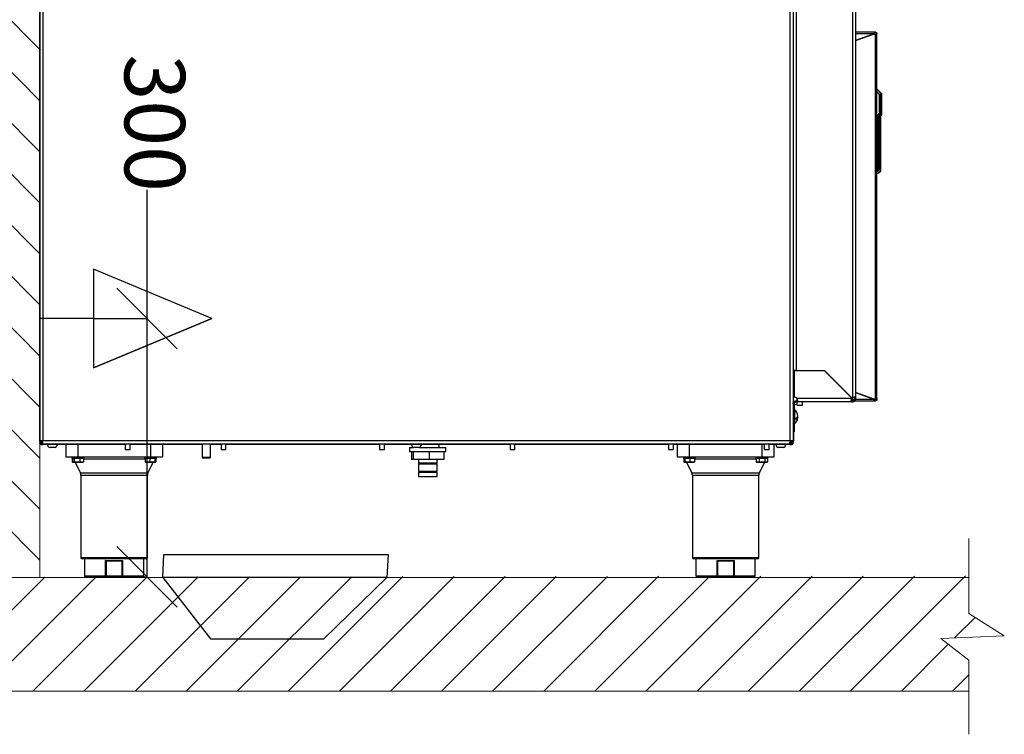
# Model space of a CAD drawing. Units: millimetres. Extents: x 886 to 5173, y 94 to 6155.
# Drawn here: x 3875 to 4688, y 4215 to 4806 of the extents above; entities that cross this region are included whole.
import ezdxf

# ---------------------------------------------------------------- set-up
doc = ezdxf.new("R2010")
doc.units = ezdxf.units.MM
doc.header["$PDSIZE"] = -1
for name, color, linetype in [('02 - REVESTIMENTOS', 120, 'Continuous'), ('9-LAYOUT', 8, 'Continuous'), ('PDF_Geometry', 7, 'Continuous')]:
    doc.layers.add(name, color=color, linetype=linetype)
doc.styles.add('PDF Arial', font='arial.ttf')
doc.dimstyles.new('ALFATEC', dxfattribs={"dimscale": 0.1, "dimtxt": 0.4, "dimasz": 0.2, "dimexe": 0.15, "dimexo": 0.1, "dimgap": 0.15, "dimtad": 0, "dimtxsty": 'PDF Arial', "dimblk": 'OBLIQUE', "dimcen": -2.5, "dimclrd": 4, "dimclre": 4, "dimclrt": 256, "dimadec": 0, "dimazin": 0, "dimtfac": 1, "dimtmove": 0, "dimatfit": 3, "dimfxl": 1, "dimarcsym": 0})

# ---------------------------------------------------------------- blocks, each defined once
blk = doc.blocks.new('ponto')
at = {"layer": '02 - REVESTIMENTOS', "color": 1}
blk.add_line((-3936.9704, -2077.2007), (-3937.0717, -2077.2007), dxfattribs=at)
blk.add_lwpolyline([(-3936.7423, -2077.2007), (-3936.9704, -2077.1058), (-3936.7423, -2077.2007), (-3936.9704, -2077.2957), (-3936.9704, -2077.1058)], dxfattribs=at)
blk = doc.blocks.new('_OBLIQUE')
at = {"color": 0, "linetype": 'ByBlock'}
blk.add_line((-0.5, -0.5), (0.5, 0.5), dxfattribs=at)
blk = doc.blocks.new('*D44')
at = {"color": 4, "lineweight": -2, "transparency": 16777216}
for p, q in [((3979.91, 4559.27), (3979.9, 4665.57)), ((3935.7, 4559.26), (3979.93, 4559.27)), ((3979.93, 4345.63), (3979.91, 4559.27)), ((3930.22, 4345.63), (3979.94, 4345.63))]:
    blk.add_line(p, q, dxfattribs=at)
at = {"layer": 'Defpoints', "color": 0, "transparency": 16777216}
for p in [(3935.69, 4559.26), (3930.21, 4345.63), (3979.93, 4345.63)]:
    blk.add_point(p, dxfattribs=at)
at = {"color": 4, "lineweight": -2, "transparency": 16777216, "xscale": 50, "yscale": 50, "zscale": 50}
for p, rotation in [((3979.91, 4559.27), 90.00375042278542), ((3979.93, 4345.63), 270.0037504227854)]:
    blk.add_blockref('_OBLIQUE', p, dxfattribs=dict(at, rotation=rotation))
at = {"transparency": 16777216, "insert": (3979.9, 4720.72), "char_height": 50, "attachment_point": 5, "rotation": 270.00375, "style": 'PDF Arial'}
blk.add_mtext('300', dxfattribs=at)

msp = doc.modelspace()

# ---------------------------------------------------------------- hatches: boundary and pattern name
at = {"layer": '9-LAYOUT', "lineweight": 9}
h = msp.add_hatch(dxfattribs=at)
h.set_pattern_fill('ANSI31', color=4, scale=9.404697, angle=-89.99625)
h.set_pattern_definition([(315.00375042, (-10293203.78, -1142843.436), (21.11276523, 21.11552938), [])])
h.paths.add_polyline_path([(3861.418, 4345.149), (3891.223, 4345.151), (3892.356, 5246.391), (3861.359, 5246.389), (3842.978, 5217.044), (3840.623, 5269.419), (3822.718, 5246.387), (3797.117, 5246.385), (3797.176, 4345.144), (3822.777, 4345.146), (3840.683, 4344.972), (3843.035, 4344.972)])
h = msp.add_hatch(dxfattribs=at)
h.set_pattern_fill('ANSI31', color=4, scale=9.404697, angle=0.00375)
h.set_pattern_definition([(45.00375042, (1151689.2, -10292749.813), (-21.11552938, 21.11276523), [])])
h.paths.add_polyline_path([(4659.111, 4315.396), (4659.109, 4346.393), (3597.171, 4345.131), (3597.173, 4315.327), (3626.519, 4296.946), (3574.143, 4294.59), (3597.176, 4276.686), (3597.178, 4251.084), (4659.115, 4251.154), (4659.114, 4276.755), (4636.081, 4294.66), (4688.457, 4297.015)])

# ---------------------------------------------------------------- linework, layer by layer
at = {"layer": '02 - REVESTIMENTOS', "color": 1}
for p, q in [((3992.906, 4345.157), (4032.425, 4294.345)), ((4126.021, 4294.351), (4178.129, 4345.169)), ((4032.425, 4294.345), (4126.021, 4294.351))]:
    msp.add_line(p, q, dxfattribs=at)
msp.add_lwpolyline([(3993.861, 4364.167), (4179.084, 4364.179), (4178.129, 4345.169), (3992.906, 4345.157)], close=True, dxfattribs=at)
at = {"layer": '9-LAYOUT', "color": 4, "lineweight": 9}
for p, q in [((3891.164, 5246.391), (3891.223, 4345.151)), ((4659.111, 4315.396), (4659.107, 4377.391)), ((3597.171, 4345.131), (4659.109, 4345.201)), ((4659.111, 4315.396), (4688.457, 4297.015)), ((4688.457, 4297.015), (4636.081, 4294.66)), ((4636.081, 4294.66), (4659.114, 4276.755)), ((4659.118, 4215.482), (4659.114, 4276.755)), ((4659.115, 4251.154), (3597.178, 4251.084))]:
    msp.add_line(p, q, dxfattribs=at)
at = {"layer": 'PDF_Geometry', "color": 3, "lineweight": 25}
for p, q in [((3891.21, 4457.637), (3891.21, 5152.884)), ((3891.212, 5152.884), (3891.212, 4458.036)), ((3893.811, 5152.884), (3893.811, 4458.036)), ((4511.267, 5152.884), (4511.267, 4458.036)), ((4513.866, 5152.884), (4513.866, 4458.036)), ((4562.983, 5121.745), (4562.983, 4493.739)), ((4565.581, 5121.745), (4565.581, 4493.739)), ((4516.464, 5099.21), (4516.464, 4516.274)), ((4581.088, 4795.908), (4565.581, 4795.908)), ((4565.581, 4789.001), (4581.058, 4794.634)), ((4580.849, 4794.558), (4565.581, 4789.001)), ((4580.849, 4794.558), (4565.581, 4794.558)), ((4580.849, 4794.558), (4581.058, 4794.695)), ((4581.058, 4794.634), (4581.058, 4794.695)), ((4581.088, 4795.308), (4581.088, 4795.908)), ((4581.878, 4795.908), (4581.088, 4795.908)), ((4581.878, 4795.308), (4581.088, 4795.308)), ((4581.878, 4795.908), (4581.878, 4795.308)), ((4581.878, 4493.215), (4581.878, 4793.768)), ((4582.627, 4793.768), (4582.627, 4794.558)), ((4583.227, 4794.558), (4582.627, 4794.558)), ((4583.227, 4793.768), (4582.627, 4793.768)), ((4583.227, 4793.768), (4583.227, 4794.558)), ((4583.227, 4493.215), (4583.227, 4793.768)), ((4583.227, 4749.062), (4587.078, 4745.21)), ((4586.975, 4745.107), (4583.227, 4748.855)), ((4583.227, 4746.866), (4585.569, 4744.524)), ((4585.319, 4744.274), (4583.227, 4746.366)), ((4585.226, 4744.236), (4583.227, 4746.235)), ((4585.319, 4744.274), (4585.569, 4744.524)), ((4585.569, 4744.524), (4586.975, 4745.107)), ((4587.078, 4744.857), (4585.672, 4744.274)), ((4587.078, 4745.21), (4586.975, 4745.107)), ((4587.078, 4728.588), (4587.078, 4744.857)), ((4587.225, 4744.857), (4587.078, 4744.857)), ((4587.225, 4728.588), (4587.225, 4744.857)), ((4585.226, 4729.098), (4585.226, 4744.236)), ((4585.319, 4729.031), (4585.319, 4744.274)), ((4585.319, 4744.274), (4585.672, 4744.274)), ((4585.672, 4744.274), (4585.672, 4729.031)), ((4583.688, 4726.902), (4585.226, 4729.098)), ((4584.319, 4727.604), (4585.319, 4729.031)), ((4585.608, 4728.829), (4584.673, 4727.492)), ((4585.319, 4729.031), (4585.672, 4729.031)), ((4585.319, 4729.031), (4585.608, 4728.829)), ((4587.015, 4728.385), (4585.608, 4728.829)), ((4585.672, 4729.031), (4587.078, 4728.588)), ((4586.196, 4727.216), (4587.015, 4728.385)), ((4587.134, 4728.301), (4586.316, 4727.132)), ((4587.134, 4728.301), (4587.015, 4728.385)), ((4587.225, 4728.588), (4587.078, 4728.588)), ((4584.319, 4682.196), (4584.319, 4727.604)), ((4584.319, 4727.604), (4584.673, 4727.492)), ((4584.673, 4727.492), (4584.673, 4682.196)), ((4584.673, 4727.492), (4586.099, 4727.043)), ((4586.079, 4682.196), (4586.079, 4726.845)), ((4586.079, 4726.845), (4586.225, 4726.845)), ((4586.316, 4727.132), (4586.196, 4727.216)), ((4586.225, 4726.845), (4586.225, 4682.196)), ((4586.079, 4682.196), (4584.673, 4682.196)), ((4516.464, 4516.274), (4513.866, 4516.274)), ((4514.737, 4516.025), (4514.737, 4494.287)), ((4539.723, 4516.025), (4514.737, 4516.025)), ((4516.464, 4516.274), (4539.723, 4516.274)), ((4517.364, 4516.025), (4517.364, 4516.274)), ((4521.661, 4516.025), (4521.661, 4516.274)), ((4522.889, 4516.025), (4522.889, 4516.274)), ((4523.371, 4516.025), (4523.371, 4516.274)), ((4523.434, 4516.025), (4523.434, 4516.274)), ((4524.464, 4516.025), (4524.464, 4516.274)), ((4525.726, 4516.274), (4525.726, 4516.025)), ((4528.266, 4516.025), (4528.266, 4516.274)), ((4532.961, 4516.025), (4532.961, 4516.274)), ((4533.077, 4516.025), (4533.077, 4516.274)), ((4533.233, 4516.274), (4533.233, 4516.025)), ((4534.732, 4516.025), (4534.732, 4516.274)), ((4536.081, 4516.025), (4536.081, 4516.274)), ((4539.723, 4516.274), (4562.589, 4493.408)), ((4562.468, 4493.28), (4539.723, 4516.025)), ((4553.294, 4502.454), (4553.687, 4502.311)), ((4562.258, 4493.015), (4517.188, 4493.015)), ((4517.364, 4491.24), (4517.364, 4492.604)), ((4561.986, 4492.425), (4564.672, 4492.425)), ((4564.782, 4493.739), (4565.581, 4493.739)), ((4564.782, 4493.739), (4564.782, 4493.015)), ((4565.581, 4493.015), (4564.782, 4493.015)), ((4565.509, 4492.425), (4580.849, 4492.425)), ((4565.581, 4497.982), (4581.058, 4492.349)), ((4580.849, 4492.425), (4565.581, 4497.982)), ((4565.581, 4493.739), (4565.581, 4493.015)), ((4581.058, 4492.288), (4580.849, 4492.425)), ((4581.058, 4492.349), (4581.058, 4492.288)), ((4582.627, 4493.215), (4583.227, 4493.215)), ((4582.627, 4492.425), (4582.627, 4493.215)), ((4583.227, 4492.425), (4582.627, 4492.425)), ((4583.227, 4492.425), (4583.227, 4493.215)), ((4514.665, 4488.618), (4513.866, 4488.618)), ((4513.866, 4487.346), (4514.665, 4487.346)), ((4514.665, 4488.618), (4514.665, 4487.346)), ((4517.364, 4487.474), (4514.665, 4488.091)), ((4514.665, 4487.346), (4514.665, 4470.606)), ((4516.464, 4490.417), (4516.464, 4491.216)), ((4517.188, 4491.216), (4516.464, 4491.216)), ((4517.188, 4490.417), (4516.464, 4490.417)), ((4517.188, 4491.216), (4517.188, 4490.417)), ((4562.258, 4490.417), (4517.188, 4490.417)), ((4517.364, 4487.474), (4517.364, 4490.417)), ((4517.364, 4487.474), (4521.661, 4487.474)), ((4521.661, 4487.474), (4521.661, 4490.417)), ((4561.778, 4491.075), (4561.865, 4491.075)), ((4562.258, 4490.417), (4562.258, 4491.216)), ((4562.983, 4491.216), (4562.258, 4491.216)), ((4562.983, 4490.417), (4562.258, 4490.417)), ((4562.983, 4490.417), (4562.983, 4491.216)), ((4564.7, 4491.075), (4581.088, 4491.075)), ((4581.088, 4491.075), (4581.088, 4491.675)), ((4581.088, 4491.675), (4581.878, 4491.675)), ((4581.088, 4491.075), (4581.878, 4491.075)), ((4581.878, 4491.075), (4581.878, 4491.675)), ((4515.013, 4483.872), (4514.665, 4483.872)), ((4515.013, 4483.872), (4515.013, 4472.078)), ((4516.164, 4475.689), (4516.164, 4476.803)), ((4513.866, 4470.606), (4514.665, 4470.606)), ((4514.665, 4472.078), (4515.013, 4472.078)), ((4514.665, 4470.606), (4514.665, 4465.608)), ((4514.665, 4465.608), (4513.866, 4465.608)), ((4514.258, 4465.608), (4514.258, 4458.164)), ((3891.81, 4457.637), (3891.21, 4457.637)), ((3891.21, 4457.637), (3891.21, 4456.315)), ((3891.81, 4456.315), (3891.21, 4456.315)), ((3893.811, 4458.036), (3891.212, 4458.036)), ((3891.81, 4457.637), (3891.81, 4456.315)), ((3892.609, 4457.115), (3891.81, 4457.115)), ((3892.559, 4457.637), (3892.559, 4458.036)), ((3892.559, 4455.566), (3892.559, 4454.966)), ((3892.559, 4455.566), (3893.384, 4455.566)), ((3892.559, 4454.966), (3893.384, 4454.966)), ((3892.609, 4457.62), (3892.609, 4457.115)), ((3893.359, 4456.365), (3893.359, 4455.566)), ((3893.359, 4456.365), (3893.811, 4456.365)), ((3893.384, 4454.966), (3893.384, 4455.566)), ((3893.384, 4455.566), (3893.811, 4455.566)), ((3893.384, 4454.966), (3893.881, 4454.966)), ((4511.267, 4458.036), (3893.811, 4458.036)), ((3893.811, 4455.437), (3893.811, 4458.036)), ((4510.56, 4455.437), (3893.811, 4455.437)), ((3893.881, 4454.966), (3893.881, 4455.566)), ((3961.934, 4454.966), (3893.881, 4454.966)), ((3900.359, 4452.467), (3899.32, 4452.467)), ((3904.011, 4452.467), (3900.359, 4452.467)), ((3912.759, 4454.966), (3912.759, 4444.572)), ((3922.754, 4454.966), (3922.754, 4444.572)), ((3961.934, 4455.437), (3961.934, 4451.04)), ((3965.931, 4451.04), (3965.931, 4455.437)), ((4025.398, 4454.966), (3965.931, 4454.966)), ((3982.72, 4454.966), (3982.72, 4444.572)), ((3992.715, 4454.966), (3992.715, 4444.572)), ((4025.398, 4455.437), (4025.398, 4444.593)), ((4032.394, 4444.593), (4032.394, 4455.437)), ((4041.09, 4454.966), (4032.394, 4454.966)), ((4041.09, 4455.437), (4041.09, 4451.04)), ((4045.087, 4451.04), (4045.087, 4455.437)), ((4172.061, 4454.966), (4045.087, 4454.966)), ((4172.061, 4455.437), (4172.061, 4451.04)), ((4176.058, 4451.04), (4176.058, 4455.437)), ((4279.991, 4454.966), (4176.058, 4454.966)), ((4196.902, 4452.574), (4196.902, 4449.176)), ((4196.902, 4452.574), (4200.097, 4452.574)), ((4201.121, 4452.467), (4200.252, 4452.467)), ((4204.944, 4452.467), (4201.121, 4452.467)), ((4205.099, 4452.574), (4213.127, 4452.574)), ((4213.127, 4452.574), (4226.885, 4452.574)), ((4221.389, 4452.574), (4221.389, 4454.966)), ((4226.885, 4449.176), (4226.885, 4452.574)), ((4279.991, 4455.437), (4279.991, 4451.04)), ((4283.989, 4451.04), (4283.989, 4455.437)), ((4410.962, 4454.966), (4283.989, 4454.966)), ((4410.962, 4455.437), (4410.962, 4451.04)), ((4414.96, 4451.04), (4414.96, 4455.437)), ((4490.118, 4454.966), (4414.96, 4454.966)), ((4418.125, 4454.966), (4418.125, 4444.572)), ((4428.12, 4454.966), (4428.12, 4444.572)), ((4488.086, 4454.966), (4488.086, 4444.572)), ((4490.118, 4455.437), (4490.118, 4451.04)), ((4494.116, 4451.04), (4494.116, 4455.437)), ((4511.195, 4454.966), (4494.116, 4454.966)), ((4498.081, 4454.966), (4498.081, 4444.572)), ((4502.226, 4452.467), (4501.412, 4452.467)), ((4506.103, 4452.467), (4502.226, 4452.467)), ((4510.56, 4455.437), (4511.267, 4455.437)), ((4511.267, 4456.237), (4510.917, 4456.237)), ((4511.087, 4457.037), (4511.517, 4457.037)), ((4511.195, 4455.566), (4511.195, 4454.966)), ((4511.195, 4454.966), (4511.692, 4454.966)), ((4513.866, 4458.036), (4511.267, 4458.036)), ((4511.517, 4456.237), (4511.267, 4456.237)), ((4511.267, 4455.437), (4511.267, 4456.237)), ((4511.517, 4457.037), (4511.517, 4456.237)), ((4511.692, 4454.966), (4511.692, 4455.566)), ((4511.692, 4455.566), (4512.516, 4455.566)), ((4511.692, 4454.966), (4512.516, 4454.966)), ((4512.267, 4458.036), (4512.267, 4457.786)), ((4512.267, 4457.786), (4513.066, 4457.786)), ((4512.516, 4454.966), (4512.516, 4455.566)), ((4513.066, 4457.786), (4513.066, 4458.036)), ((4513.866, 4456.315), (4513.266, 4456.315)), ((4514.258, 4458.164), (4513.866, 4458.164)), ((4513.866, 4458.036), (4513.866, 4457.637)), ((4513.866, 4456.315), (4513.866, 4457.637)), ((3922.754, 4444.572), (3912.759, 4444.572)), ((3917.775, 4444.572), (3917.856, 4444.509)), ((3917.856, 4444.572), (3917.856, 4443.672)), ((3917.856, 4443.672), (3919.651, 4443.672)), ((3919.714, 4443.572), (3917.956, 4443.572)), ((3918.147, 4443.572), (3918.147, 4440.699)), ((3918.198, 4443.572), (3918.198, 4440.699)), ((3919.651, 4443.672), (3927.651, 4443.672)), ((3927.551, 4443.572), (3919.714, 4443.572)), ((3919.829, 4443.572), (3919.829, 4440.699)), ((3982.72, 4444.572), (3922.754, 4444.572)), ((3924.384, 4443.572), (3924.384, 4440.699)), ((3927.309, 4443.572), (3927.309, 4440.699)), ((3927.651, 4443.672), (3927.651, 4444.572)), ((3961.934, 4451.04), (3965.606, 4451.04)), ((3965.606, 4451.04), (3965.931, 4451.04)), ((3977.823, 4444.572), (3977.823, 4443.672)), ((3977.823, 4443.672), (3982.132, 4443.672)), ((3982.144, 4443.572), (3977.923, 4443.572)), ((3978.474, 4443.572), (3978.474, 4440.699)), ((3982.132, 4443.672), (3987.617, 4443.672)), ((3987.518, 4443.572), (3982.144, 4443.572)), ((3982.165, 4443.572), (3982.165, 4440.699)), ((3992.715, 4444.572), (3982.72, 4444.572)), ((3986.412, 4443.572), (3986.412, 4440.699)), ((3986.966, 4443.572), (3986.966, 4440.699)), ((3987.185, 4443.572), (3987.185, 4440.699)), ((3987.617, 4443.672), (3987.617, 4444.572)), ((3987.617, 4444.509), (3987.699, 4444.572)), ((4025.398, 4444.593), (4025.598, 4444.044)), ((4025.398, 4444.593), (4032.394, 4444.593)), ((4025.598, 4444.044), (4032.195, 4444.044)), ((4032.195, 4444.044), (4032.394, 4444.593)), ((4041.09, 4451.04), (4044.938, 4451.04)), ((4044.938, 4451.04), (4045.087, 4451.04)), ((4172.061, 4451.04), (4176.029, 4451.04)), ((4176.029, 4451.04), (4176.058, 4451.04)), ((4196.902, 4449.176), (4226.885, 4449.176)), ((4198.589, 4449.176), (4198.589, 4442.579)), ((4199.799, 4449.176), (4199.799, 4442.579)), ((4213.104, 4449.176), (4213.104, 4442.579)), ((4225.199, 4449.176), (4225.199, 4442.579)), ((4279.991, 4451.04), (4283.989, 4451.04)), ((4410.962, 4451.04), (4414.96, 4451.04)), ((4428.12, 4444.572), (4418.125, 4444.572)), ((4423.141, 4444.572), (4423.222, 4444.509)), ((4423.222, 4444.572), (4423.222, 4443.672)), ((4423.222, 4443.672), (4424.202, 4443.672)), ((4424.282, 4443.572), (4423.322, 4443.572)), ((4423.513, 4443.572), (4423.513, 4440.699)), ((4423.874, 4443.572), (4423.874, 4440.699)), ((4424.202, 4443.672), (4433.017, 4443.672)), ((4432.917, 4443.572), (4424.282, 4443.572)), ((4424.427, 4443.572), (4424.427, 4440.699)), ((4488.086, 4444.572), (4428.12, 4444.572)), ((4428.672, 4443.572), (4428.672, 4440.699)), ((4432.365, 4443.572), (4432.365, 4440.699)), ((4433.017, 4443.672), (4433.017, 4444.572)), ((4483.189, 4444.572), (4483.189, 4443.672)), ((4483.189, 4443.672), (4492.984, 4443.672)), ((4492.884, 4443.572), (4483.289, 4443.572)), ((4483.47, 4443.572), (4483.47, 4440.699)), ((4485.778, 4443.572), (4485.778, 4440.699)), ((4498.081, 4444.572), (4488.086, 4444.572)), ((4490.118, 4451.04), (4494.116, 4451.04)), ((4490.394, 4443.572), (4490.394, 4440.699)), ((4492.702, 4443.572), (4492.702, 4440.699)), ((4492.984, 4443.672), (4492.984, 4444.572)), ((4492.984, 4444.509), (4493.065, 4444.572)), ((3918.723, 4440.199), (3918.147, 4440.699)), ((3918.147, 4440.699), (3918.198, 4440.699)), ((3918.768, 4440.199), (3918.198, 4440.699)), ((3918.198, 4440.699), (3919.829, 4440.699)), ((3918.768, 4440.199), (3918.723, 4440.199)), ((3920.194, 4440.199), (3918.768, 4440.199)), ((3919.829, 4440.699), (3924.384, 4440.699)), ((3919.829, 4440.699), (3920.194, 4440.199)), ((3924.18, 4440.199), (3920.194, 4440.199)), ((3920.537, 4440.199), (3924.813, 4431.568)), ((3924.384, 4440.699), (3924.18, 4440.199)), ((3926.74, 4440.199), (3924.18, 4440.199)), ((3924.384, 4440.699), (3927.309, 4440.699)), ((3927.309, 4440.699), (3926.74, 4440.199)), ((3952.737, 4442.925), (3927.309, 4442.925)), ((3978.474, 4442.925), (3952.737, 4442.925)), ((3979.005, 4440.199), (3978.474, 4440.699)), ((3978.474, 4440.699), (3982.165, 4440.699)), ((3982.235, 4440.199), (3979.005, 4440.199)), ((3980.661, 4431.568), (3984.937, 4440.199)), ((3982.165, 4440.699), (3986.412, 4440.699)), ((3982.165, 4440.699), (3982.235, 4440.199)), ((3985.95, 4440.199), (3982.235, 4440.199)), ((3986.412, 4440.699), (3985.95, 4440.199)), ((3986.436, 4440.199), (3985.95, 4440.199)), ((3986.412, 4440.699), (3986.966, 4440.699)), ((3986.966, 4440.699), (3986.436, 4440.199)), ((3986.627, 4440.199), (3986.436, 4440.199)), ((3987.185, 4440.699), (3986.627, 4440.199)), ((3986.966, 4440.699), (3987.185, 4440.699)), ((4199.799, 4442.579), (4198.589, 4442.579)), ((4213.104, 4442.579), (4199.799, 4442.579)), ((4204.198, 4442.579), (4204.198, 4440.031)), ((4204.198, 4440.031), (4204.798, 4439.431)), ((4204.198, 4440.031), (4212.527, 4440.031)), ((4204.198, 4439.081), (4204.198, 4433.035)), ((4204.198, 4439.081), (4212.527, 4439.081)), ((4204.798, 4439.431), (4212.477, 4439.431)), ((4212.477, 4439.431), (4218.99, 4439.431)), ((4212.527, 4440.031), (4219.59, 4440.031)), ((4212.527, 4439.081), (4219.59, 4439.081)), ((4225.199, 4442.579), (4213.104, 4442.579)), ((4218.99, 4439.431), (4219.59, 4440.031)), ((4219.59, 4440.031), (4219.59, 4442.579)), ((4219.59, 4433.035), (4219.59, 4439.081)), ((4424.089, 4440.199), (4423.513, 4440.699)), ((4423.513, 4440.699), (4423.874, 4440.699)), ((4424.405, 4440.199), (4423.874, 4440.699)), ((4423.874, 4440.699), (4424.427, 4440.699)), ((4424.405, 4440.199), (4424.089, 4440.199)), ((4424.888, 4440.199), (4424.405, 4440.199)), ((4424.427, 4440.699), (4428.672, 4440.699)), ((4424.427, 4440.699), (4424.888, 4440.199)), ((4428.603, 4440.199), (4424.888, 4440.199)), ((4425.903, 4440.199), (4430.179, 4431.568)), ((4428.672, 4440.699), (4428.603, 4440.199)), ((4431.834, 4440.199), (4428.603, 4440.199)), ((4428.672, 4440.699), (4432.365, 4440.699)), ((4432.365, 4440.699), (4431.834, 4440.199)), ((4458.103, 4442.925), (4432.365, 4442.925)), ((4483.47, 4442.925), (4458.103, 4442.925)), ((4483.47, 4440.699), (4485.778, 4440.699)), ((4483.47, 4440.699), (4484.047, 4440.199)), ((4486.067, 4440.199), (4484.047, 4440.199)), ((4485.778, 4440.699), (4490.394, 4440.699)), ((4485.778, 4440.699), (4486.067, 4440.199)), ((4486.027, 4431.568), (4490.303, 4440.199)), ((4490.106, 4440.199), (4486.067, 4440.199)), ((4490.394, 4440.699), (4490.106, 4440.199)), ((4492.125, 4440.199), (4490.106, 4440.199)), ((4490.394, 4440.699), (4492.702, 4440.699)), ((4492.125, 4440.199), (4492.702, 4440.699)), ((3924.812, 4431.568), (3952.737, 4431.568)), ((3925.252, 4429.518), (3925.252, 4361.618)), ((3952.737, 4429.518), (3925.252, 4429.518)), ((3952.737, 4431.568), (3980.661, 4431.568)), ((3980.222, 4429.518), (3952.737, 4429.518)), ((3980.222, 4361.618), (3980.222, 4429.518)), ((3980.661, 4431.568), (3980.662, 4431.568)), ((4204.198, 4433.035), (4204.798, 4432.435)), ((4204.198, 4433.035), (4212.527, 4433.035)), ((4204.198, 4432.085), (4204.198, 4428.587)), ((4204.198, 4432.085), (4212.527, 4432.085)), ((4204.198, 4428.587), (4212.527, 4428.587)), ((4204.798, 4432.435), (4212.477, 4432.435)), ((4212.477, 4432.435), (4218.99, 4432.435)), ((4212.527, 4433.035), (4219.59, 4433.035)), ((4212.527, 4432.085), (4219.59, 4432.085)), ((4212.527, 4428.587), (4219.59, 4428.587)), ((4218.99, 4432.435), (4219.59, 4433.035)), ((4219.59, 4428.587), (4219.59, 4432.085)), ((4430.178, 4431.568), (4458.103, 4431.568)), ((4430.618, 4429.518), (4430.618, 4361.618)), ((4458.103, 4429.518), (4430.618, 4429.518)), ((4458.103, 4431.568), (4486.027, 4431.568)), ((4485.588, 4429.518), (4458.103, 4429.518)), ((4485.588, 4361.618), (4485.588, 4429.518)), ((4486.027, 4431.568), (4486.028, 4431.568)), ((3925.252, 4361.618), (3980.222, 4361.618)), ((3979.222, 4360.618), (3926.252, 4360.618)), ((3928.251, 4360.618), (3928.251, 4346.626)), ((3945.731, 4359.119), (3959.743, 4359.119)), ((3945.731, 4346.626), (3945.731, 4359.119)), ((3946.017, 4358.923), (3946.017, 4346.626)), ((3957.522, 4358.619), (3947.951, 4358.619)), ((3959.457, 4346.626), (3959.457, 4358.923)), ((3959.743, 4359.119), (3959.743, 4346.626)), ((3977.223, 4346.626), (3977.223, 4360.618)), ((4430.618, 4361.618), (4485.588, 4361.618)), ((4484.588, 4360.618), (4431.618, 4360.618)), ((4433.617, 4360.618), (4433.617, 4346.626)), ((4451.097, 4359.119), (4465.109, 4359.119)), ((4451.097, 4346.626), (4451.097, 4359.119)), ((4451.383, 4358.923), (4451.383, 4346.626)), ((4462.888, 4358.619), (4453.318, 4358.619)), ((4464.823, 4346.626), (4464.823, 4358.923)), ((4465.109, 4359.119), (4465.109, 4346.626)), ((4482.589, 4346.626), (4482.589, 4360.618)), ((3928.251, 4346.626), (3945.731, 4346.626)), ((3946.017, 4345.627), (3929.25, 4345.627)), ((3945.731, 4346.626), (3946.017, 4346.626)), ((3946.017, 4346.626), (3959.457, 4346.626)), ((3946.017, 4346.626), (3946.017, 4345.627)), ((3959.457, 4345.627), (3946.017, 4345.627)), ((3959.457, 4346.626), (3959.457, 4345.627)), ((3959.457, 4346.626), (3959.743, 4346.626)), ((3976.224, 4345.627), (3959.457, 4345.627)), ((3959.743, 4346.626), (3977.223, 4346.626)), ((4433.617, 4346.626), (4451.097, 4346.626)), ((4451.383, 4345.627), (4434.616, 4345.627)), ((4451.097, 4346.626), (4451.383, 4346.626)), ((4451.383, 4346.626), (4464.823, 4346.626)), ((4451.383, 4346.626), (4451.383, 4345.627)), ((4464.823, 4345.627), (4451.383, 4345.627)), ((4464.823, 4346.626), (4464.823, 4345.627)), ((4464.823, 4346.626), (4465.109, 4346.626)), ((4481.59, 4345.627), (4464.823, 4345.627)), ((4465.109, 4346.626), (4482.589, 4346.626))]:
    msp.add_line(p, q, dxfattribs=at)
at = {"layer": 'PDF_Geometry', "color": 3, "lineweight": 25, "flags": 128}
for points in [[(4516.164, 4476.803), (4516.84, 4477.193), (4517.335, 4477.619), (4517.638, 4478.069), (4517.74, 4478.532), (4517.736, 4478.621)], [(4517.592, 4477.975), (4517.638, 4477.881), (4517.74, 4477.418), (4517.638, 4476.956), (4517.335, 4476.506), (4516.84, 4476.08), (4516.164, 4475.689)], [(4517.74, 4478.542), (4517.74, 4478.55), (4517.738, 4478.6)], [(4517.74, 4477.408), (4517.74, 4477.4), (4517.738, 4477.35)], [(3946.017, 4345.627), (3945.961, 4345.646), (3945.907, 4345.703), (3945.858, 4345.795), (3945.815, 4345.919), (3945.779, 4346.071), (3945.753, 4346.244), (3945.736, 4346.431), (3945.731, 4346.626)], [(3959.743, 4346.626), (3959.737, 4346.431), (3959.721, 4346.244), (3959.695, 4346.071), (3959.659, 4345.919), (3959.616, 4345.795), (3959.566, 4345.703), (3959.513, 4345.646), (3959.457, 4345.627)], [(4451.383, 4345.627), (4451.327, 4345.646), (4451.273, 4345.703), (4451.224, 4345.795), (4451.181, 4345.919), (4451.145, 4346.071), (4451.119, 4346.244), (4451.102, 4346.431), (4451.097, 4346.626)], [(4465.109, 4346.626), (4465.104, 4346.431), (4465.087, 4346.244), (4465.061, 4346.071), (4465.025, 4345.919), (4464.982, 4345.795), (4464.933, 4345.703), (4464.879, 4345.646), (4464.823, 4345.627)]]:
    msp.add_lwpolyline(points, dxfattribs=at)
at = {"layer": 'PDF_Geometry', "color": 3, "lineweight": 25}
for centre, radius, start, end in [((4582.466, 4795.147), 1.499, 200, 246.877451), ((4584.96, 4744.125), 0.728, 11.791933, 33.208067), ((4586.366, 4744.708), 0.728, 11.791933, 33.208067), ((4586.725, 4744.857), 0.5, 0, 45), ((4584.962, 4729.144), 0.719, 334.001644, 350.998356), ((4586.368, 4728.7), 0.719, 334.001644, 350.998356), ((4586.725, 4728.588), 0.5, 325, 0), ((4583.227, 4728.004), 1.194, 270, 292.706794), ((4587.078, 4726.845), 0.999, 168.602967, 180), ((4587.015, 4726.643), 0.999, 145, 156.397033), ((4586.725, 4726.845), 0.5, 162.5, 180), ((4586.725, 4726.845), 0.5, 145, 162.5), ((4514.737, 4491.288), 2.998, 35.166795, 90), ((4564.709, 4491.288), 2.998, 138.378143, 144.833205), ((4564.709, 4491.288), 2.998, 125.166795, 135), ((4582.466, 4491.836), 1.499, 113.122549, 160), ((4510.068, 4477.975), 7.696, 4.813698, 50.016879), ((4510.068, 4477.975), 7.696, 309.983121, 355.186302), ((3891.971, 4455.726), 1.999, 23.004276, 72.870985), ((3901.665, 4456.05), 4.282, 194.66268, 236.785082), ((3901.665, 4456.05), 4.282, 303.214918, 345.33732), ((4202.598, 4456.05), 4.282, 194.66268, 236.785082), ((4202.598, 4456.05), 4.282, 303.214918, 345.33732), ((4503.758, 4456.05), 4.282, 194.66268, 236.785082), ((4503.758, 4456.05), 4.282, 303.214918, 345.33732), ((4511.517, 4457.786), 0.75, 270, 0), ((4513.105, 4455.726), 1.999, 116.39535, 138.871018), ((4511.659, 4458.164), 2.599, 270, 308.035835), ((4511.659, 4458.164), 2.599, 328.104462, 0), ((3917.956, 4443.672), 0.0999, 180, 270), ((3927.551, 4443.672), 0.0999, 270, 0), ((3977.923, 4443.672), 0.0999, 180, 270), ((3987.518, 4443.672), 0.0999, 270, 0), ((4423.322, 4443.672), 0.0999, 180, 270), ((4432.917, 4443.672), 0.0999, 270, 0), ((4483.289, 4443.672), 0.0999, 180, 270), ((4492.884, 4443.672), 0.0999, 270, 360), ((3920.255, 4429.518), 4.997, 0, 24.223174), ((3985.219, 4429.518), 4.997, 155.776826, 180), ((4425.621, 4429.518), 4.997, 0, 24.223174), ((4490.585, 4429.518), 4.997, 155.776826, 180), ((3926.252, 4361.618), 0.999, 180, 270), ((3979.222, 4361.618), 0.999, 270, 0), ((4431.618, 4361.618), 0.999, 180, 270), ((4484.588, 4361.618), 0.999, 270, 0), ((3929.25, 4346.626), 0.999, 180, 270), ((3976.224, 4346.626), 0.999, 270, 0), ((4434.616, 4346.626), 0.999, 180, 270), ((4481.59, 4346.626), 0.999, 270, 0)]:
    msp.add_arc(centre, radius, start, end, dxfattribs=at)
for points, knots in [([(4581.058, 4794.695), (4581.038, 4794.841), (4580.999, 4795.142), (4580.991, 4795.543), (4581.013, 4795.782), (4581.049, 4795.891), (4581.075, 4795.902), (4581.088, 4795.908)], [0, 0, 0, 0, 0.2249032, 0.4653, 0.722764, 0.85899, 1, 1, 1, 1]), ([(4580.998, 4795.052), (4580.998, 4795.065), (4580.992, 4795.156), (4581.015, 4795.237), (4581.049, 4795.299), (4581.075, 4795.305), (4581.088, 4795.308)], [0, 0, 0, 0, 0.0692766, 0.5145203, 0.7521217, 1, 1, 1, 1]), ([(4581.878, 4795.908), (4582.04, 4795.891), (4582.373, 4795.856), (4582.744, 4795.617), (4582.979, 4795.354), (4583.117, 4795.114), (4583.209, 4794.844), (4583.221, 4794.655), (4583.227, 4794.558)], [0, 0, 0, 0, 0.2312731, 0.4733945, 0.5997451, 0.7295079, 0.862869, 1, 1, 1, 1]), ([(4581.878, 4795.308), (4581.968, 4795.299), (4582.104, 4795.286), (4582.273, 4795.2), (4582.39, 4795.112), (4582.49, 4795), (4582.567, 4794.867), (4582.618, 4794.716), (4582.624, 4794.612), (4582.627, 4794.558)], [0, 0, 0, 0, 0.2332752, 0.3526768, 0.4745544, 0.5996066, 0.7284803, 0.8617666, 1, 1, 1, 1]), ([(4583.227, 4793.768), (4583.21, 4793.743), (4583.175, 4793.693), (4582.937, 4793.678), (4582.673, 4793.685), (4582.433, 4793.702), (4582.164, 4793.729), (4581.974, 4793.755), (4581.878, 4793.768)], [0, 0, 0, 0, 0.2312684, 0.4733883, 0.5997392, 0.7295032, 0.8628664, 1, 1, 1, 1]), ([(4586.099, 4727.043), (4586.134, 4727.032), (4586.204, 4727.01), (4586.242, 4726.998), (4586.248, 4726.996), (4586.248, 4726.996), (4586.248, 4726.996)], [0, 0, 0, 0, 0.39763302, 0.79469256, 0.9894822, 1, 1, 1, 1]), ([(4584.673, 4682.196), (4584.649, 4682.015), (4584.612, 4681.732), (4584.436, 4681.396), (4584.258, 4681.166), (4584.028, 4680.989), (4583.692, 4680.81), (4583.409, 4680.774), (4583.226, 4680.751)], [0, 0, 0, 0, 0.2403913, 0.3755085, 0.499467, 0.624229, 0.7584772, 1, 1, 1, 1]), ([(4586.079, 4682.196), (4586.037, 4681.838), (4585.971, 4681.286), (4585.621, 4680.622), (4585.259, 4680.164), (4584.802, 4679.802), (4584.137, 4679.452), (4583.586, 4679.387), (4583.227, 4679.344)], [0, 0, 0, 0, 0.24042894, 0.36930154, 0.49997197, 0.6306654, 0.7593732, 1, 1, 1, 1]), ([(4583.227, 4681.122), (4583.31, 4681.123), (4583.526, 4681.126), (4583.832, 4681.27), (4584.113, 4681.523), (4584.276, 4681.848), (4584.306, 4682.087), (4584.319, 4682.196)], [0, 0, 0, 0, 0.14629892, 0.37804975, 0.57658146, 0.8058824, 1, 1, 1, 1]), ([(4517.188, 4490.417), (4517.272, 4490.425), (4517.436, 4490.442), (4517.606, 4490.589), (4517.71, 4490.819), (4517.745, 4491.13), (4517.707, 4491.509), (4517.601, 4491.959), (4517.43, 4492.474), (4517.271, 4492.83), (4517.188, 4493.015)], [0, 0, 0, 0, 0.1294519, 0.253581, 0.374272, 0.4883512, 0.6031272, 0.7255933, 0.8574336, 1, 1, 1, 1]), ([(4562.258, 4493.015), (4562.175, 4492.851), (4562.011, 4492.53), (4561.841, 4492.042), (4561.737, 4491.596), (4561.701, 4491.205), (4561.74, 4490.877), (4561.846, 4490.623), (4562.017, 4490.449), (4562.176, 4490.428), (4562.258, 4490.417)], [0, 0, 0, 0, 0.1294519, 0.253581, 0.374272, 0.4883512, 0.6031272, 0.7255933, 0.8574336, 1, 1, 1, 1]), ([(4561.986, 4492.425), (4561.997, 4492.457), (4562.066, 4492.656), (4562.171, 4492.851), (4562.258, 4493.015)], [0, 0, 0, 0, 0.1615453, 1, 1, 1, 1]), ([(4565.581, 4493.739), (4565.572, 4493.823), (4565.555, 4493.987), (4565.409, 4494.157), (4565.178, 4494.261), (4564.868, 4494.296), (4564.488, 4494.258), (4564.039, 4494.152), (4563.524, 4493.981), (4563.168, 4493.822), (4562.983, 4493.739)], [0, 0, 0, 0, 0.1294519, 0.253581, 0.374272, 0.4883512, 0.6031272, 0.7255933, 0.8574336, 1, 1, 1, 1]), ([(4562.983, 4491.216), (4563.095, 4491.222), (4563.311, 4491.233), (4563.651, 4491.333), (4563.962, 4491.493), (4564.236, 4491.71), (4564.465, 4491.975), (4564.641, 4492.288), (4564.76, 4492.646), (4564.774, 4492.888), (4564.782, 4493.015)], [0, 0, 0, 0, 0.13615877, 0.26173931, 0.3799556, 0.48961671, 0.59998502, 0.71986023, 0.85241332, 1, 1, 1, 1]), ([(4562.983, 4490.417), (4563.147, 4490.425), (4563.468, 4490.442), (4563.956, 4490.589), (4564.402, 4490.819), (4564.793, 4491.13), (4565.121, 4491.509), (4565.375, 4491.959), (4565.548, 4492.474), (4565.57, 4492.83), (4565.581, 4493.015)], [0, 0, 0, 0, 0.1294519, 0.253581, 0.374272, 0.4883512, 0.6031272, 0.7255933, 0.8574336, 1, 1, 1, 1]), ([(4564.782, 4493.739), (4564.776, 4493.823), (4564.765, 4493.983), (4564.664, 4494.154), (4564.508, 4494.263), (4564.356, 4494.277), (4564.284, 4494.284)], [0, 0, 0, 0, 0.27898053, 0.53628693, 0.77850446, 1, 1, 1, 1]), ([(4581.088, 4491.075), (4581.064, 4491.089), (4581.015, 4491.119), (4580.992, 4491.363), (4581.002, 4491.691), (4581.027, 4492.016), (4581.048, 4492.196), (4581.058, 4492.288)], [0, 0, 0, 0, 0.2252919, 0.4658118, 0.7231394, 0.8592074, 1, 1, 1, 1]), ([(4581.878, 4493.215), (4582.04, 4493.239), (4582.373, 4493.29), (4582.744, 4493.305), (4582.979, 4493.298), (4583.117, 4493.281), (4583.209, 4493.254), (4583.221, 4493.228), (4583.227, 4493.215)], [0, 0, 0, 0, 0.23126838, 0.47338825, 0.59973924, 0.72950324, 0.86286636, 1, 1, 1, 1]), ([(4583.227, 4492.425), (4583.21, 4492.262), (4583.175, 4491.929), (4582.937, 4491.558), (4582.673, 4491.323), (4582.433, 4491.185), (4582.164, 4491.093), (4581.974, 4491.081), (4581.878, 4491.075)], [0, 0, 0, 0, 0.2312684, 0.4733883, 0.5997392, 0.7295032, 0.8628664, 1, 1, 1, 1]), ([(4582.627, 4492.425), (4582.618, 4492.335), (4582.605, 4492.198), (4582.519, 4492.029), (4582.432, 4491.912), (4582.319, 4491.812), (4582.186, 4491.736), (4582.036, 4491.685), (4581.931, 4491.678), (4581.878, 4491.675)], [0, 0, 0, 0, 0.2332705, 0.352671, 0.4745483, 0.599601, 0.7284758, 0.861764, 1, 1, 1, 1]), ([(4582.53, 4493.286), (4582.541, 4493.284), (4582.579, 4493.277), (4582.617, 4493.254), (4582.624, 4493.228), (4582.627, 4493.215)], [0, 0, 0, 0, 0.1635566, 0.5741573, 1, 1, 1, 1]), ([(4513.866, 4488.618), (4513.874, 4488.783), (4513.892, 4489.107), (4514.041, 4489.598), (4514.273, 4490.045), (4514.583, 4490.432), (4514.958, 4490.755), (4515.403, 4491.008), (4515.918, 4491.183), (4516.277, 4491.205), (4516.464, 4491.216)], [0, 0, 0, 0, 0.1302705, 0.2553953, 0.3772601, 0.490108, 0.6027145, 0.724212, 0.8562194, 1, 1, 1, 1]), ([(4514.665, 4488.618), (4514.671, 4488.731), (4514.682, 4488.949), (4514.784, 4489.291), (4514.946, 4489.603), (4515.162, 4489.874), (4515.424, 4490.099), (4515.734, 4490.275), (4516.092, 4490.395), (4516.335, 4490.409), (4516.464, 4490.417)], [0, 0, 0, 0, 0.1369352, 0.2634682, 0.3828196, 0.4913072, 0.5996275, 0.7186257, 0.8513484, 1, 1, 1, 1]), ([(4517.188, 4491.216), (4517.272, 4491.222), (4517.431, 4491.233), (4517.603, 4491.334), (4517.712, 4491.49), (4517.726, 4491.642), (4517.733, 4491.714)], [0, 0, 0, 0, 0.2789805, 0.5362869, 0.7785045, 1, 1, 1, 1]), ([(4561.714, 4491.774), (4561.714, 4491.772), (4561.702, 4491.683), (4561.746, 4491.536), (4561.846, 4491.356), (4562.021, 4491.238), (4562.176, 4491.224), (4562.258, 4491.216)], [0, 0, 0, 0, 0.0030442, 0.2186319, 0.4527898, 0.711712, 1, 1, 1, 1]), ([(4581.088, 4491.675), (4581.063, 4491.68), (4581.023, 4491.687), (4581.014, 4491.758), (4581.01, 4491.783)], [0, 0, 0, 0, 0.6420723, 1, 1, 1, 1]), ([(3891.21, 4457.637), (3891.225, 4457.655), (3891.257, 4457.692), (3891.478, 4457.702), (3891.735, 4457.697), (3891.978, 4457.685), (3892.257, 4457.665), (3892.457, 4457.646), (3892.559, 4457.637)], [0, 0, 0, 0, 0.2168554, 0.4546884, 0.5824331, 0.7158429, 0.855006, 1, 1, 1, 1]), ([(3892.559, 4454.966), (3892.407, 4454.981), (3892.087, 4455.012), (3891.722, 4455.234), (3891.479, 4455.491), (3891.331, 4455.733), (3891.23, 4456.013), (3891.217, 4456.213), (3891.21, 4456.315)], [0, 0, 0, 0, 0.2168554, 0.4546884, 0.5824331, 0.7158429, 0.855006, 1, 1, 1, 1]), ([(3891.81, 4457.637), (3891.817, 4457.655), (3891.833, 4457.693), (3891.938, 4457.697), (3891.994, 4457.7)], [0, 0, 0, 0, 0.4795762, 1, 1, 1, 1]), ([(3893.359, 4455.566), (3893.172, 4455.585), (3892.789, 4455.625), (3892.364, 4455.899), (3892.094, 4456.202), (3891.936, 4456.477), (3891.83, 4456.786), (3891.817, 4457.004), (3891.81, 4457.115)], [0, 0, 0, 0, 0.2311343, 0.4734936, 0.5999597, 0.7297736, 0.8630769, 1, 1, 1, 1]), ([(3892.559, 4455.566), (3892.475, 4455.574), (3892.298, 4455.591), (3892.094, 4455.714), (3891.959, 4455.857), (3891.877, 4455.992), (3891.821, 4456.148), (3891.814, 4456.258), (3891.81, 4456.315)], [0, 0, 0, 0, 0.2182936, 0.4551803, 0.5823079, 0.7153009, 0.8544477, 1, 1, 1, 1]), ([(3893.359, 4456.365), (3893.269, 4456.374), (3893.133, 4456.388), (3892.963, 4456.473), (3892.847, 4456.561), (3892.747, 4456.673), (3892.67, 4456.807), (3892.619, 4456.957), (3892.613, 4457.061), (3892.609, 4457.115)], [0, 0, 0, 0, 0.2333876, 0.3528175, 0.4747042, 0.5997462, 0.7285911, 0.8618306, 1, 1, 1, 1]), ([(3893.944, 4455.43), (3893.943, 4455.366), (3893.941, 4455.233), (3893.929, 4455.088), (3893.91, 4454.986), (3893.891, 4454.973), (3893.881, 4454.966)], [0, 0, 0, 0, 0.2342599, 0.4789086, 0.734108, 1, 1, 1, 1]), ([(4511.267, 4458.036), (4511.22, 4457.767), (4511.123, 4457.202), (4510.973, 4456.425), (4510.819, 4455.816), (4510.681, 4455.486), (4510.595, 4455.451), (4510.56, 4455.437)], [0, 0, 0, 0, 0.1977891, 0.4156584, 0.6335315, 0.8514045, 1, 1, 1, 1]), ([(4511.195, 4454.966), (4511.177, 4454.979), (4511.138, 4455.008), (4511.134, 4455.197), (4511.132, 4455.296)], [0, 0, 0, 0, 0.4769318, 1, 1, 1, 1]), ([(4511.267, 4456.237), (4511.476, 4456.258), (4511.893, 4456.3), (4512.444, 4456.63), (4512.852, 4457.111), (4513.043, 4457.613), (4513.06, 4457.928), (4513.066, 4458.036)], [0, 0, 0, 0, 0.2213189, 0.4426651, 0.6640114, 0.8853575, 1, 1, 1, 1]), ([(4511.267, 4455.437), (4511.536, 4455.462), (4512.101, 4455.513), (4512.878, 4455.935), (4513.487, 4456.593), (4513.817, 4457.337), (4513.852, 4457.834), (4513.866, 4458.036)], [0, 0, 0, 0, 0.1977891, 0.4156584, 0.6335315, 0.8514045, 1, 1, 1, 1]), ([(4513.866, 4456.315), (4513.851, 4456.162), (4513.819, 4455.842), (4513.598, 4455.478), (4513.341, 4455.235), (4513.098, 4455.087), (4512.819, 4454.986), (4512.618, 4454.973), (4512.516, 4454.966)], [0, 0, 0, 0, 0.2168554, 0.4546884, 0.5824331, 0.7158429, 0.855006, 1, 1, 1, 1]), ([(4513.266, 4456.315), (4513.258, 4456.23), (4513.241, 4456.054), (4513.117, 4455.85), (4512.974, 4455.715), (4512.839, 4455.633), (4512.684, 4455.576), (4512.573, 4455.569), (4512.516, 4455.566)], [0, 0, 0, 0, 0.2182936, 0.4551803, 0.5823079, 0.7153009, 0.8544477, 1, 1, 1, 1]), ([(4513.401, 4457.7), (4513.466, 4457.699), (4513.598, 4457.697), (4513.744, 4457.685), (4513.846, 4457.665), (4513.859, 4457.646), (4513.866, 4457.637)], [0, 0, 0, 0, 0.2342593, 0.4789078, 0.7341074, 1, 1, 1, 1]), ([(3946.017, 4358.923), (3945.921, 4358.987), (3945.824, 4359.052), (3945.732, 4359.118), (3945.731, 4359.119)], [0, 0, 0, 0, 0.9815243, 1, 1, 1, 1]), ([(3947.951, 4358.619), (3947.619, 4358.629), (3947.047, 4358.645), (3946.383, 4358.74), (3946.092, 4358.886), (3946.017, 4358.923)], [0, 0, 0, 0, 0.5068026, 0.8729897, 1, 1, 1, 1]), ([(3959.457, 4358.923), (3959.347, 4358.873), (3958.814, 4358.631), (3958.132, 4358.625), (3957.596, 4358.62), (3957.522, 4358.619)], [0, 0, 0, 0, 0.1824793, 0.888379, 1, 1, 1, 1]), ([(3959.743, 4359.119), (3959.741, 4359.118), (3959.65, 4359.052), (3959.552, 4358.987), (3959.457, 4358.923)], [0, 0, 0, 0, 0.0184757, 1, 1, 1, 1]), ([(4451.383, 4358.923), (4451.287, 4358.987), (4451.19, 4359.052), (4451.099, 4359.118), (4451.097, 4359.119)], [0, 0, 0, 0, 0.9815243, 1, 1, 1, 1]), ([(4453.318, 4358.619), (4452.985, 4358.629), (4452.413, 4358.645), (4451.749, 4358.74), (4451.458, 4358.886), (4451.383, 4358.923)], [0, 0, 0, 0, 0.5068026, 0.8729897, 1, 1, 1, 1]), ([(4464.823, 4358.923), (4464.713, 4358.873), (4464.18, 4358.631), (4463.498, 4358.625), (4462.962, 4358.62), (4462.888, 4358.619)], [0, 0, 0, 0, 0.1824793, 0.888379, 1, 1, 1, 1]), ([(4465.109, 4359.119), (4465.107, 4359.118), (4465.016, 4359.052), (4464.918, 4358.987), (4464.823, 4358.923)], [0, 0, 0, 0, 0.0184757, 1, 1, 1, 1])]:
    msp.add_open_spline(points, degree=3, knots=knots, dxfattribs=at)
for points in [[(4586.225, 4682.196), (4586.18, 4681.803), (4586.09, 4681.018), (4585.397, 4680.027), (4584.406, 4679.333), (4583.62, 4679.243), (4583.227, 4679.198)], [(4584.673, 4682.196), (4584.648, 4682.196), (4584.599, 4682.196), (4584.512, 4682.196), (4584.417, 4682.196), (4584.352, 4682.196), (4584.319, 4682.196)], [(4586.225, 4682.196), (4586.224, 4682.196), (4586.22, 4682.196), (4586.19, 4682.196), (4586.144, 4682.196), (4586.101, 4682.196), (4586.079, 4682.196)]]:
    msp.add_open_spline(points, degree=3, dxfattribs=at)

# ---------------------------------------------------------------- block references
at = {"xscale": -429.2704778699529, "yscale": 429.2704778699529, "zscale": 429.2704778699529, "rotation": 180.0037504227796}
msp.add_blockref('ponto', (1694019.218, -887011.068), dxfattribs=at)

# ---------------------------------------------------------------- dimensions: what is measured, and where the dimension line sits
dim = msp.add_linear_dim(base=(3979.925, 4345.628), p1=(3935.694, 4559.263), p2=(3930.206, 4345.625), angle=90.00375, text='300', dimstyle='ALFATEC', override={"dimtxt": 500, "dimasz": 500, "dimpost": '<>'})
dim.commit()
dim.dimension.update_dxf_attribs({"geometry": '*D44', "text_midpoint": (3979.901, 4720.718), "dimtype": 160})

doc.saveas('drawing.dxf')
